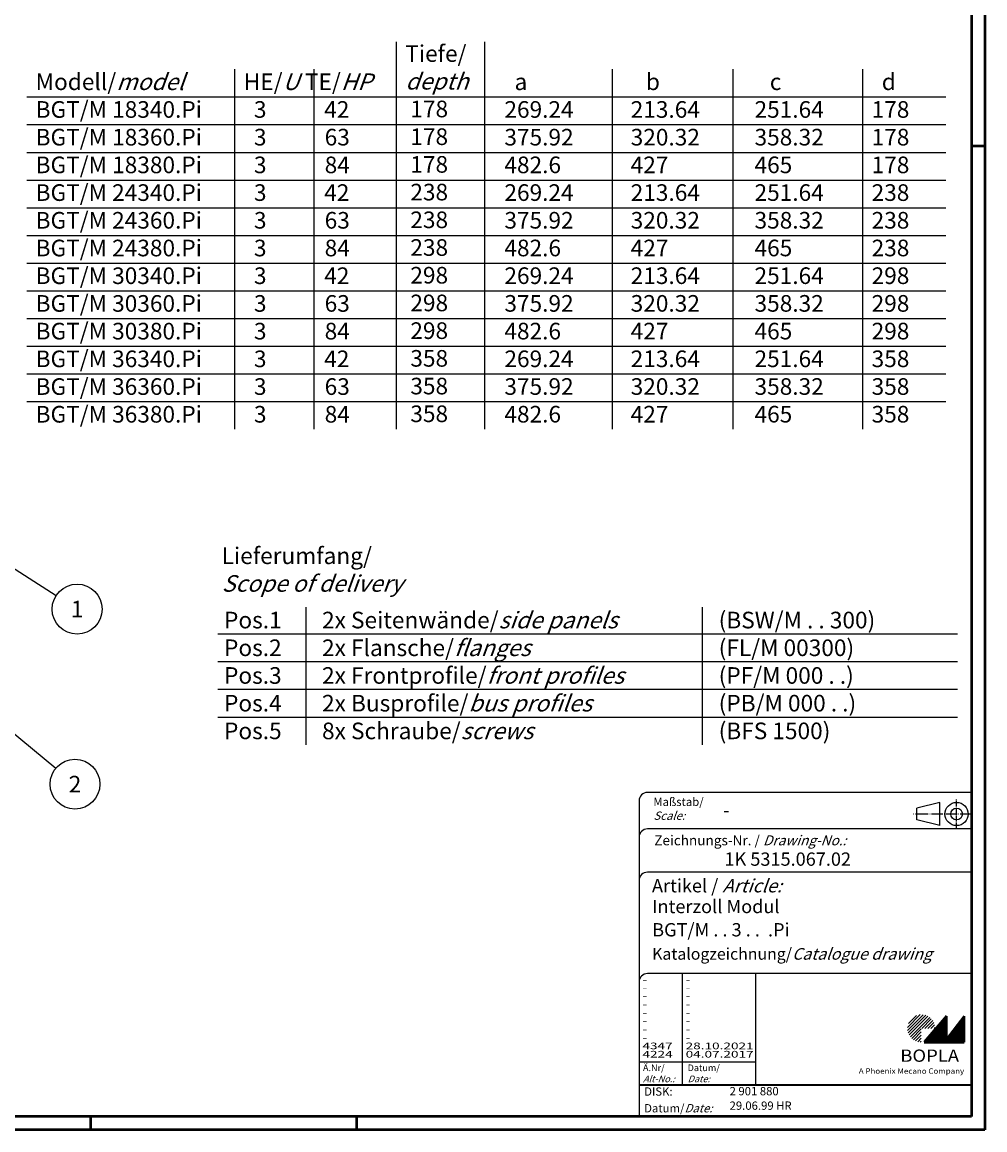
# Model space of a CAD drawing. Extents: x 1 to 840, y 1 to 593.
# Drawn here: x 550 to 840, y 1 to 334 of the extents above; entities that cross this region are included whole.
import ezdxf
from ezdxf.enums import TextEntityAlignment as Align

# ---------------------------------------------------------------- set-up
doc = ezdxf.new("R2010")
doc.units = 0
doc.header["$LTSCALE"] = 0.5
doc.header["$PDMODE"] = 35
doc.header["$PDSIZE"] = -2
doc.linetypes.add('ACAD_ISO04W100', pattern=[30.5, 24, -3, 0.5, -3])
doc.layers.get('0').update_dxf_attribs({"linetype": 'CONTINUOUS'})
doc.layers.get('DEFPOINTS').update_dxf_attribs({"linetype": 'CONTINUOUS'})
doc.styles.get("Standard").update_dxf_attribs({"font": 'ISOCP.shx', "width": 1.2})

# ---------------------------------------------------------------- blocks, each defined once
blk = doc.blocks.new('PH_POSNR2_0', base_point=(524.54, 184.91))
at = {"color": 1, "linetype": 'Continuous'}
blk.add_line((524.54, 184.91), (560.64, 161.7), dxfattribs=at)
blk.add_circle((566.95, 157.64), 7.5, dxfattribs=at)
at = {"color": 5, "linetype": 'Continuous'}
blk.add_attdef('PH_POS1', (566.95, 157.64), '', height=5, dxfattribs=at)
at = {"color": 5, "linetype": 'Continuous', "flags": 1}
for tag in ['PH_POS2', 'PH_POS_ARTNR', 'PH_POS4']:
    blk.add_attdef(tag, (566.95, 157.64), '', height=5, dxfattribs=at)
blk = doc.blocks.new('PH_POSNR3_0', base_point=(541.97, 125.12))
at = {"color": 1, "linetype": 'Continuous'}
blk.add_line((541.97, 125.12), (560.54, 109.76), dxfattribs=at)
blk.add_circle((566.32, 104.98), 7.5, dxfattribs=at)
at = {"color": 5, "linetype": 'Continuous'}
blk.add_attdef('PH_POS1', (566.32, 104.98), '', height=5, dxfattribs=at)
at = {"color": 5, "linetype": 'Continuous', "flags": 1}
for tag in ['PH_POS2', 'PH_POS_ARTNR', 'PH_POS4']:
    blk.add_attdef(tag, (566.32, 104.98), '', height=5, dxfattribs=at)
blk = doc.blocks.new('PH_GRPBLK')
at = {"layer": 'DEFPOINTS', "color": 0, "linetype": 'Continuous'}
blk.add_point((0, 0), dxfattribs=at)

msp = doc.modelspace()

# ---------------------------------------------------------------- hatches: boundary and pattern name
at = {"linetype": 'Continuous', "lineweight": 25}
h = msp.add_hatch(dxfattribs=at)
h.set_pattern_fill('_U', color=1, scale=0.65, angle=45, style=0, pattern_type=0)
h.set_pattern_definition([(45, (421, -32.08885), (-0.4596194, 0.4596194), [])])
edge = h.paths.add_edge_path(flags=0)
edge.add_line((820.883, 27.365), (820.883, 31.515))
edge.add_line((820.883, 31.515), (825.033, 31.515))
edge.add_arc((820.883, 31.515), 4.15, 0, 270)
h = msp.add_hatch(dxfattribs=at)
h.set_pattern_fill('_U', color=1, scale=0.1, angle=45, style=0, pattern_type=0)
h.set_pattern_definition([(45, (421, -32.08885), (-0.070710678, 0.070710678), [])])
h.paths.add_polyline_path([(828.433, 35.165), (821.733, 27.365), (833.733, 27.365), (833.733, 35.165), (828.433, 28.265)], flags=0)

# ---------------------------------------------------------------- linework, layer by layer
at = {"color": 1, "linetype": 'Continuous', "lineweight": 50}
for p, q in [((840, 593), (840, 1)), ((836, 297), (840, 297)), ((571, 5), (571, 1)), ((651, 5), (651, 1)), ((840, 1), (1, 1))]:
    msp.add_line(p, q, dxfattribs=at)
at = {"color": 3, "linetype": 'Continuous', "lineweight": 50}
for p, q in [((836, 589), (836, 5)), ((836, 5), (20, 5))]:
    msp.add_line(p, q, dxfattribs=at)
at = {"color": 1, "linetype": 'Continuous'}
for p, q in [((663.045, 211.725), (663.045, 328.264)), ((689.567, 211.725), (689.567, 328.264)), ((614.387, 211.725), (614.387, 320.015)), ((638.223, 211.725), (638.223, 320.015)), ((728.024, 211.725), (728.024, 320.015)), ((764.338, 211.725), (764.338, 320.015)), ((803.321, 211.725), (803.321, 320.015)), ((551.861, 311.685), (828.286, 311.685)), ((551.861, 303.355), (828.286, 303.355)), ((551.861, 295.025), (828.286, 295.025)), ((551.861, 286.695), (828.286, 286.695)), ((551.861, 278.365), (828.286, 278.365)), ((551.861, 270.035), (828.286, 270.035)), ((551.861, 261.705), (828.286, 261.705)), ((551.861, 253.375), (828.286, 253.375)), ((551.861, 245.045), (828.286, 245.045)), ((551.861, 236.715), (828.286, 236.715)), ((551.861, 228.385), (828.286, 228.385)), ((551.861, 220.055), (828.286, 220.055)), ((635.832, 116.844), (635.832, 158.2)), ((755.043, 116.844), (755.043, 158.2)), ((609.275, 150.164), (831.727, 150.164)), ((609.275, 141.834), (831.727, 141.834)), ((609.275, 133.504), (831.727, 133.504)), ((609.275, 125.174), (831.727, 125.174)), ((749, 48), (749, 14.5)), ((736, 21.5), (771, 21.5))]:
    msp.add_line(p, q, dxfattribs=at)
at = {"color": 5, "linetype": 'Continuous'}
for p, q in [((736, 100), (736, 5)), ((836, 102.5), (738.5, 102.5)), ((826.5, 99.5), (819.5, 97.75)), ((819.5, 94.25), (819.5, 97.75)), ((826.5, 92.5), (826.5, 99.5)), ((826.5, 92.5), (819.5, 94.25)), ((836, 91.5), (738.5, 91.5)), ((836, 78.5), (738.5, 78.5)), ((836, 48), (738.5, 48)), ((771, 48), (771, 14.5))]:
    msp.add_line(p, q, dxfattribs=at)
at = {"color": 1, "linetype": 'ACAD_ISO04W100', "ltscale": 0.145161}
msp.add_line((831.5, 91.5), (831.5, 100.5), dxfattribs=at)
at = {"color": 1, "linetype": 'ACAD_ISO04W100', "ltscale": 0.282258}
msp.add_line((836, 96), (818.5, 96), dxfattribs=at)
at = {"color": 7, "linetype": 'Continuous', "lineweight": 50}
for p, q in [((828.433, 35.165), (821.733, 27.365)), ((828.433, 28.265), (828.433, 35.165)), ((833.733, 35.165), (828.433, 28.265)), ((833.733, 27.365), (833.733, 35.165)), ((821.733, 27.365), (833.733, 27.365))]:
    msp.add_line(p, q, dxfattribs=at)
at = {"color": 5, "linetype": 'Continuous', "lineweight": 35}
msp.add_line((736, 14.5), (836, 14.5), dxfattribs=at)
at = {"color": 5, "linetype": 'Continuous'}
for radius in [3.5, 1.75]:
    msp.add_circle((831.5, 96), radius, dxfattribs=at)
for centre in [(738.5, 100), (738.5, 89), (738.5, 76), (738.5, 45.5)]:
    msp.add_arc(centre, 2.5, 90, 180, dxfattribs=at)

# ---------------------------------------------------------------- block references
at = {"color": 7, "linetype": 'Continuous'}
ref = msp.add_blockref('PH_POSNR2_0', (524.539, 184.915), dxfattribs=at)
ref.add_attrib('PH_POS1', '1', dxfattribs={"color": 5, "linetype": 'Continuous', "height": 5}).set_placement((566.951, 157.64), align=Align.MIDDLE_CENTER)
ref = msp.add_blockref('PH_POSNR3_0', (541.966, 125.12), dxfattribs=at)
ref.add_attrib('PH_POS1', '2', dxfattribs={"color": 5, "linetype": 'Continuous', "height": 5}).set_placement((566.321, 104.978), align=Align.MIDDLE_CENTER)
at = {"color": 1, "linetype": 'Continuous', "lineweight": 25}
msp.add_blockref('PH_GRPBLK', (821.733, 27.365), dxfattribs=at)
at = {"color": 7, "linetype": 'Continuous', "lineweight": 50}
msp.add_blockref('PH_GRPBLK', (821.733, 27.365), dxfattribs=at)
at = {"color": 5, "linetype": 'Continuous', "lineweight": 35}
msp.add_blockref('PH_GRPBLK', (736, 14.5), dxfattribs=at)

# ---------------------------------------------------------------- texts
at = {"color": 1, "linetype": 'Continuous', "width": 1.5}
for s, p in [('-', (737, 45.25)), ('-', (737, 42.75)), ('-', (750, 45.25)), ('-', (750, 42.75)), ('-', (737, 40.25)), ('-', (750, 40.25)), ('-', (737, 37.75)), ('-', (750, 37.75)), ('-', (737, 35.25)), ('-', (737, 32.75)), ('-', (750, 35.25)), ('-', (750, 32.75)), ('-', (737, 30.25)), ('-', (750, 30.25)), ('4347', (737, 25.25)), ('-', (737, 27.75)), ('28.10.2021', (750, 25.25)), ('-', (750, 27.75)), ('4224', (737, 22.75)), ('04.07.2017', (750, 22.75))]:
    msp.add_text(s, height=2, dxfattribs=at).set_placement(p)
at = {"color": 5, "linetype": 'Continuous', "char_height": 5, "attachment_point": 1}
for s, insert, width in [('Tiefe/\\P{\\Q20;depth}\\P 178\\P 178\\P 178\\P 238\\P 238\\P 238\\P 298\\P 298\\P 298\\P 358\\P 358\\P 358', (665.663, 327.243), 55), ('Modell/{\\Q20;model}\\PBGT/M 18340.Pi\\PBGT/M 18360.Pi\\PBGT/M 18380.Pi\\PBGT/M 24340.Pi\\PBGT/M 24360.Pi\\PBGT/M 24380.Pi\\PBGT/M 30340.Pi\\PBGT/M 30360.Pi\\PBGT/M 30380.Pi\\PBGT/M 36340.Pi\\PBGT/M 36360.Pi\\PBGT/M 36380.Pi', (554.479, 318.758), 102.5195), ('HE/{\\Q20;U}\\P  3\\P  3\\P  3\\P  3\\P  3\\P  3\\P  3\\P  3\\P  3\\P  3\\P  3\\P  3', (617.09, 318.758), 55), ('{\\W8.067785; }TE/{\\Q20;HP}\\P{\\W5.92996;  }42\\P{\\W5.97405;  }63\\P{\\W5.975;  }84\\P{\\W5.92996;  }42\\P{\\W5.97405;  }63\\P{\\W5.975;  }84\\P{\\W5.92996;  }42\\P{\\W5.97405;  }63\\P{\\W5.975;  }84\\P{\\W5.92996;  }42\\P{\\W5.97405;  }63\\P{\\W5.975;  }84', (623.162, 318.758), 55), ('  a\\P269.24\\P375.92\\P482.6\\P269.24\\P375.92\\P482.6\\P269.24\\P375.92\\P482.6\\P269.24\\P375.92\\P482.6', (695.481, 318.758), 55), ('   b\\P213.64\\P320.32\\P427\\P213.64\\P320.32\\P427\\P213.64\\P320.32\\P427\\P213.64\\P320.32\\P427', (733.467, 318.758), 55), ('   c\\P251.64\\P358.32\\P465\\P251.64\\P358.32\\P465\\P251.64\\P358.32\\P465\\P251.64\\P358.32\\P465', (770.723, 318.758), 55), ('  d\\P 178\\P 178\\P 178\\P 238\\P 238\\P 238\\P 298\\P 298\\P 298\\P 358\\P 358\\P 358', (805.939, 318.758), 55), ('Lieferumfang/\\P{\\Q20;Scope of delivery}', (610.43, 176.185), 67.51524), ('Pos.1 \\PPos.2\\PPos.3\\PPos.4\\PPos.5', (611.152, 156.84), 45), ('2x Seitenwände/{\\Q20;side panels\\P}2x Flansche/{\\Q20;flanges}\\P2x Frontprofile/{\\Q20;front profiles\\P}2x Busprofile/{\\Q20;bus profiles}\\P8x Schraube/{\\Q20;screws}', (640.631, 156.84), 110.01122), ('(BSW/M . . 300)\\P(FL/M 00300)\\P(PF/M 000 . .)\\P(PB/M 000 . .)\\P(BFS 1500)', (759.937, 156.84), 70)]:
    msp.add_mtext(s, dxfattribs=dict(at, insert=insert, width=width))
at = {"color": 5, "linetype": 'Continuous', "lineweight": 35, "attachment_point": 7}
for s, insert, char_height in [('{\\C1;Maßstab/\\P\\Q20;Scale:}', (740.294, 94.247), 2.5), ('{\\C7;-}', (761.307, 95.199), 4), ('Zeichnungs-Nr. / {\\Q20;Drawing-No.:}', (740.57, 86.578), 3), ('{\\C7;1K 5315.067.02}', (761.681, 80.436), 4), ('{\\C7;Artikel / \\Q20;Article:}', (739.88, 72.429), 4), ('{\\C7;Interzoll Modul}', (739.93, 66.181), 4), ('{\\C7;BGT/M . . 3 . .  .Pi}', (739.93, 59.181), 4), ('{\\C7;Katalogzeichnung/\\Q20;Catalogue drawing}', (739.93, 52.181), 3.5), ('{\\C1;Ä.Nr/\\P\\Q20;Alt-No.:}', (737.168, 15.323), 2), ('{\\C1;Datum/\\P\\Q20;Date:}', (750.592, 15.323), 2), ('DISK:', (737.529, 10.495), 2.5), ('2 901 880', (763.218, 10.606), 2.5), ('Datum/{\\Q20;Date:}', (737.529, 6.249), 2.5), ('29.06.99 HR', (763.218, 6.249), 2.5)]:
    msp.add_mtext(s, dxfattribs=dict(at, insert=insert, char_height=char_height))
at = {"color": 7, "linetype": 'Continuous', "lineweight": 50, "insert": (814.566, 21.465), "char_height": 3.7, "attachment_point": 7, "line_spacing_factor": 1.135135}
msp.add_mtext('{\\fArial|b1|i0|c0|p34;\\W1.1;BOPLA}', dxfattribs=at)
at = {"color": 7, "linetype": 'Continuous', "lineweight": 50, "insert": (802.084, 17.883), "char_height": 1.6, "attachment_point": 7}
msp.add_mtext('{\\fArial|b0|i0|c0|p34;\\W1.1;\\C1;A Phoenix Mecano Company}', dxfattribs=at)

doc.saveas('drawing.dxf')
